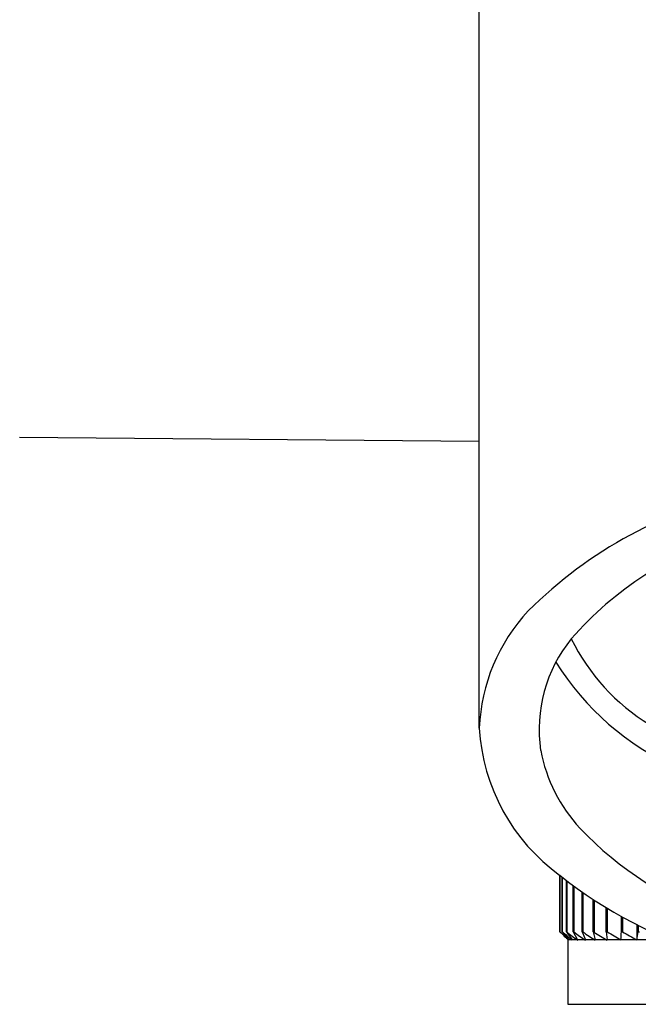
# Model space of a CAD drawing. Units: inches. Extents: x 711.2 to 719.6, y 12.8 to 32.2.
# Drawn here: x 714.3 to 715, y 16.5 to 17.7 of the extents above; entities that cross this region are included whole.
import ezdxf

# ---------------------------------------------------------------- set-up
doc = ezdxf.new("R2010")
doc.units = ezdxf.units.IN
doc.header["$LTSCALE"] = 0.64311
doc.header["$MEASUREMENT"] = 0
doc.layers.get('0').update_dxf_attribs({"color": 255, "linetype": 'CONTINUOUS'})

msp = doc.modelspace()

# ---------------------------------------------------------------- linework, layer by layer
for p, q in [((714.8258, 16.8713), (714.8258, 17.7929)), ((714.8258, 17.2223), (714.2625, 17.2271)), ((714.9245, 16.6216), (714.9245, 16.691)), ((714.9246, 16.6909), (714.9246, 16.6216)), ((714.9272, 16.6216), (714.9272, 16.6888)), ((714.9275, 16.6886), (714.9275, 16.6216)), ((714.9327, 16.6216), (714.9327, 16.6846)), ((714.9332, 16.6842), (714.9332, 16.6216)), ((714.9409, 16.6216), (714.9409, 16.6784)), ((714.9416, 16.6779), (714.9416, 16.6216)), ((714.9518, 16.6216), (714.9518, 16.6706)), ((714.9527, 16.67), (714.9527, 16.6216)), ((714.9653, 16.6216), (714.9653, 16.6614)), ((714.9664, 16.6607), (714.9664, 16.6216)), ((714.9814, 16.6216), (714.9814, 16.6513)), ((714.9826, 16.6505), (714.9826, 16.6216)), ((714.9999, 16.6216), (714.9999, 16.6406)), ((715.0012, 16.6398), (715.0012, 16.6216)), ((715.0187, 16.6306), (715.0187, 16.6118)), ((715.0207, 16.6216), (715.0207, 16.6296)), ((714.9245, 16.6216), (714.9246, 16.6216)), ((714.9272, 16.6216), (714.9275, 16.6216)), ((714.9327, 16.6216), (714.9332, 16.6216)), ((714.9409, 16.6216), (714.9416, 16.6216)), ((714.9409, 16.6216), (714.9463, 16.6118)), ((714.9518, 16.6216), (714.9527, 16.6216)), ((714.9518, 16.6216), (714.9558, 16.6118)), ((714.9653, 16.6216), (714.9664, 16.6216)), ((714.9653, 16.6216), (714.9678, 16.6118)), ((714.9814, 16.6216), (714.9826, 16.6216)), ((714.9814, 16.6216), (714.9824, 16.6118)), ((714.9999, 16.6216), (715.0012, 16.6216)), ((715.0207, 16.6216), (715.0222, 16.6216)), ((715.0605, 16.6118), (714.9341, 16.6118)), ((714.9341, 16.6118), (714.9341, 16.533)), ((714.9341, 16.533), (715.8199, 16.533))]:
    msp.add_line(p, q)
for centre, radius, start, end in [((715.2682, 16.6308), 0.5419, 101.8543, 134.8798), ((715.261, 16.6985), 0.4285, 106.7952, 138.8162), ((715.0488, 16.8623), 0.2232, 136.899, 177.6856), ((715.0751, 16.8697), 0.176, 140.908, 188.3917), ((715.1664, 17.0924), 0.2538, 206.1345, 238.6251), ((715.2013, 17.1261), 0.331, 211.7091, 246.3694), ((715.0647, 16.8849), 0.2393, 183.2607, 234.1441), ((715.0918, 16.8803), 0.1942, 190.7807, 222.7554), ((715.2494, 17.0315), 0.4125, 223.3169, 252.121), ((715.2614, 17.1127), 0.5397, 231.3859, 254.0081), ((715.2551, 16.9737), 0.4829, 226.8095, 228.544), ((715.2562, 16.8878), 0.4231, 218.9814, 220.7175), ((715.2644, 17.0203), 0.5219, 229.8078, 231.5123), ((715.2837, 16.8582), 0.4233, 213.9777, 215.5999), ((715.2778, 17.0677), 0.5637, 232.3194, 233.9877), ((715.295, 17.1156), 0.6074, 234.4208, 236.0492), ((715.3145, 17.1615), 0.6499, 236.1736, 237.7655), ((715.3379, 17.2077), 0.694, 237.6307, 239.1819), ((715.3618, 17.2485), 0.7326, 238.8294, 240.3501), ((711.8532, 16.7764), 3.1505, 357.0052, 357.1844), ((715.3881, 17.2864), 0.7691, 239.8042, 241.2955), ((714.201, 16.7826), 0.8353, 348.1998, 348.8886)]:
    msp.add_arc(centre, radius, start, end)

doc.saveas('drawing.dxf')
